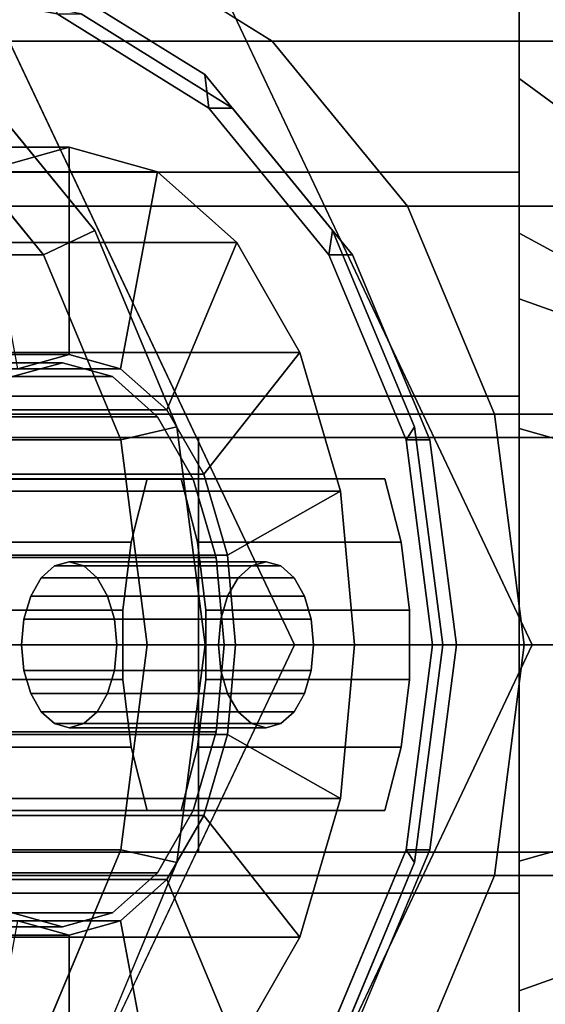
# Model space of a CAD drawing. Extents: x -43 to 305, y -130 to 35.
# Drawn here: x -17 to -11, y -4 to 8 of the extents above; entities that cross this region are included whole.
import ezdxf

# ---------------------------------------------------------------- set-up
doc = ezdxf.new("R2010")
doc.units = 0
doc.header["$MEASUREMENT"] = 0
doc.layers.add('$TD_AUDIT_GENERATED_(27)', color=7, linetype='Continuous')

# ---------------------------------------------------------------- blocks, each defined once
blk = doc.blocks.new('Block_Picture__27678')
at = {"layer": '$TD_AUDIT_GENERATED_(27)', "color": 33}
for points in [[(-27, 13.5, -7.794), (-11, 13.5, -7.794), (-11, 0, -15.588), (-27, 0, -15.588)], [(-27, 0, 15.588), (-11, 0, 15.588), (-11, 13.5, 7.794), (-27, 13.5, 7.794)], [(-11, 6.832, 4.964), (-11, 10.922, 7.935), (-11, 12.839, 4.172), (-11, 8.032, 2.61)], [(-11, 8.032, -2.61), (-11, 12.839, -4.172), (-11, 10.922, -7.935), (-11, 6.832, -4.964)], [(-11, 4.964, 6.832), (-11, 7.935, 10.922), (-11, 10.922, 7.935), (-11, 6.832, 4.964)], [(-11, 6.832, -4.964), (-11, 10.922, -7.935), (-11, 7.935, -10.922), (-11, 4.964, -6.832)], [(-1.661, 8.56, -8.235), (-20.589, 8.56, -35.267), (-22.644, 7.281, -33.828), (-3.716, 7.281, -6.796)], [(4.95, 7.281, -12.864), (-13.978, 7.281, -39.896), (-16.033, 8.56, -38.457), (2.895, 8.56, -11.425)], [(-11, 6.832, 4.964), (-11, 8.032, 2.61), (-10.517, 7.612, 2.473), (-10.517, 6.475, 4.704)], [(-11, 8.032, -2.61), (-11, 6.832, -4.964), (-10.517, 6.475, -4.704), (-10.517, 7.612, -2.473)], [(-11, 2.61, 8.032), (-11, 4.172, 12.839), (-11, 7.935, 10.922), (-11, 4.964, 6.832)], [(-11, 4.964, -6.832), (-11, 7.935, -10.922), (-11, 4.172, -12.839), (-11, 2.61, -8.032)], [(-11, 4.172, -12.839), (-11, 7.935, -10.922), (-10.525, 7.615, -10.482), (-10.525, 4.004, -12.322)], [(-11, 7.935, 10.922), (-11, 4.172, 12.839), (-10.525, 4.004, 12.322), (-10.525, 7.615, 10.482)], [(6.581, 5.29, -14.006), (-12.347, 5.29, -41.038), (-13.978, 7.281, -39.896), (4.95, 7.281, -12.864)], [(-11, 4.964, 6.832), (-11, 6.832, 4.964), (-10.517, 6.475, 4.704), (-10.517, 4.704, 6.475)], [(-11, 6.832, -4.964), (-11, 4.964, -6.832), (-10.517, 4.704, -6.475), (-10.517, 6.475, -4.704)], [(7.629, 2.781, -14.739), (-11.299, 2.781, -41.771), (-12.347, 5.29, -41.038), (6.581, 5.29, -14.006)], [(-11, 2.61, 8.032), (-11, 4.964, 6.832), (-10.517, 4.704, 6.475), (-10.517, 2.473, 7.612)], [(-11, 4.964, -6.832), (-11, 2.61, -8.032), (-10.517, 2.473, -7.612), (-10.517, 4.704, -6.475)], [(-11, 0, 8.445), (-11, 0, 13.5), (-11, 4.172, 12.839), (-11, 2.61, 8.032)], [(-11, 2.61, -8.032), (-11, 4.172, -12.839), (-11, 0, -13.5), (-11, 0, -8.445)], [(-11, 0, -13.5), (-11, 4.172, -12.839), (-10.525, 4.004, -12.322), (-10.525, 0, -12.956)], [(-11, 4.172, 12.839), (-11, 0, 13.5), (-10.525, 0, 12.956), (-10.525, 4.004, 12.322)], [(7.989, 0, -14.992), (-10.939, 0, -42.024), (-11.299, 2.781, -41.771), (7.629, 2.781, -14.739)], [(-20, 2.5, -14), (-8.724, 2.5, -9.896), (-3.593, 2.5, -23.991), (-14.87, 2.5, -28.095)], [(-20, -2.5, -14), (-20, 2.5, -14), (-14.87, 2.5, -28.095), (-14.87, -2.5, -28.095)], [(-8.724, -2.5, -9.896), (-8.724, 2.5, -9.896), (-20, 2.5, -14), (-20, -2.5, -14)], [(-14.87, -2.5, -28.095), (-14.87, 2.5, -28.095), (-3.593, 2.5, -23.991), (-3.593, -2.5, -23.991)], [(-11, 0, 8.445), (-11, 2.61, 8.032), (-10.517, 2.473, 7.612), (-10.517, 0, 8.003)], [(-11, 2.61, -8.032), (-11, 0, -8.445), (-10.517, 0, -8.003), (-10.517, 2.473, -7.612)], [(-11, 2.5, -40), (-2.808, 2.5, -45.736), (-2.808, -2.5, -45.736), (-11, -2.5, -40)], [(-11, -2.5, -40), (-2.396, -2.5, -27.713), (-2.396, 2.5, -27.713), (-11, 2.5, -40)], [(-2.396, 2.5, -27.713), (-2.808, 2.5, -45.736), (-11, 2.5, -40)], [(-27, 0, -15.588), (-11, 0, -15.588), (-11, -13.5, -7.794), (-27, -13.5, -7.794)], [(7.629, -2.781, -14.739), (-11.299, -2.781, -41.771), (-10.939, 0, -42.024), (7.989, 0, -14.992)], [(-11, 0, -8.445), (-11, 0, -13.5), (-11, -4.172, -12.839), (-11, -2.61, -8.032)], [(-11, -2.61, 8.032), (-11, -4.172, 12.839), (-11, 0, 13.5), (-11, 0, 8.445)], [(-11, 0, 13.5), (-11, -4.172, 12.839), (-10.525, -4.004, 12.322), (-10.525, 0, 12.956)], [(-11, -4.172, -12.839), (-11, 0, -13.5), (-10.525, 0, -12.956), (-10.525, -4.004, -12.322)], [(-11, 0, -8.445), (-11, -2.61, -8.032), (-10.517, -2.473, -7.612), (-10.517, 0, -8.003)], [(-11, -2.61, 8.032), (-11, 0, 8.445), (-10.517, 0, 8.003), (-10.517, -2.473, 7.612)], [(-27, -13.5, 7.794), (-11, -13.5, 7.794), (-11, 0, 15.588), (-27, 0, 15.588)], [(-11, -2.61, -8.032), (-11, -4.964, -6.832), (-10.517, -4.704, -6.475), (-10.517, -2.473, -7.612)], [(-11, -4.964, 6.832), (-11, -2.61, 8.032), (-10.517, -2.473, 7.612), (-10.517, -4.704, 6.475)], [(-20, -2.5, -14), (-14.87, -2.5, -28.095), (-3.593, -2.5, -23.991), (-8.724, -2.5, -9.896)], [(-11, -2.5, -40), (-2.808, -2.5, -45.736), (-2.396, -2.5, -27.713)], [(-11, -2.61, -8.032), (-11, -4.172, -12.839), (-11, -7.935, -10.922), (-11, -4.964, -6.832)], [(-11, -4.964, 6.832), (-11, -7.935, 10.922), (-11, -4.172, 12.839), (-11, -2.61, 8.032)], [(6.581, -5.29, -14.006), (-12.347, -5.29, -41.038), (-11.299, -2.781, -41.771), (7.629, -2.781, -14.739)], [(-11, -4.172, 12.839), (-11, -7.935, 10.922), (-10.525, -7.615, 10.482), (-10.525, -4.004, 12.322)], [(-11, -7.935, -10.922), (-11, -4.172, -12.839), (-10.525, -4.004, -12.322), (-10.525, -7.615, -10.482)]]:
    blk.add_3dface(points, dxfattribs=at)
for points, invisible_edges in [([(-11, 13.5, 7.794), (-11, 2.997, 9.225), (-11, 5.702, 7.847)], 9), ([(-11, 13.5, 7.794), (-11, 5.702, 7.847), (-11, 7.847, 5.702)], 9), ([(-11, 13.5, 7.794), (-11, 0, 9.7), (-11, 2.997, 9.225)], 9), ([(-11, 0, 15.588), (-11, 0, 9.7), (-11, 13.5, 7.794)], 3), ([(-11, 13.5, -7.794), (-11, 7.847, -5.702), (-11, 0, -15.588)], 3), ([(-18.311, 0, -36.862), (-18.311, 9, -36.862), (-16.033, 8.56, -38.457)], 9), ([(-18.311, 0, -36.862), (-16.033, 8.56, -38.457), (-13.978, 7.281, -39.896)], 9), ([(-27, 5.702, 7.847), (-27, 7.847, 5.702), (-11, 5.702, 7.847)], 2), ([(-27, 7.847, 5.702), (-11, 7.847, 5.702), (-11, 5.702, 7.847)], 8), ([(-27, 7.847, -5.702), (-27, 5.702, -7.847), (-11, 7.847, -5.702)], 2), ([(-27, 5.702, -7.847), (-11, 5.702, -7.847), (-11, 7.847, -5.702)], 8), ([(-11, 0, -15.588), (-11, 7.847, -5.702), (-11, 5.702, -7.847)], 9), ([(-24.275, 5.29, -32.686), (-3.716, 7.281, -6.796), (-22.644, 7.281, -33.828)], 1), ([(-24.275, 5.29, -32.686), (-3.991, 6.946, -6.603), (-3.716, 7.281, -6.796)], 9), ([(-18.311, 0, -36.862), (-13.978, 7.281, -39.896), (-12.347, 5.29, -41.038)], 9), ([(-6.381, 5.702, -7.847), (-3.991, 6.946, -6.603), (-24.275, 5.29, -32.686)], 10), ([(-27, 2.997, 9.225), (-27, 5.702, 7.847), (-11, 2.997, 9.225)], 2), ([(-27, 5.702, 7.847), (-11, 5.702, 7.847), (-11, 2.997, 9.225)], 8), ([(-27, 5.702, -7.847), (-27, 2.997, -9.225), (-11, 5.702, -7.847)], 2), ([(-27, 2.997, -9.225), (-11, 2.997, -9.225), (-11, 5.702, -7.847)], 8), ([(-7.03, 5.29, -8.057), (-6.381, 5.702, -7.847), (-24.275, 5.29, -32.686)], 2), ([(-11, 0, -15.588), (-11, 5.702, -7.847), (-11, 2.997, -9.225)], 9), ([(-24.275, 5.29, -32.686), (-25.322, 2.781, -31.952), (-9.433, 2.781, -9.26)], 8), ([(-24.275, 5.29, -32.686), (-9.433, 2.781, -9.26), (-9.274, 2.997, -9.225)], 9), ([(-24.275, 5.29, -32.686), (-9.274, 2.997, -9.225), (-7.03, 5.29, -8.057)], 1), ([(-18.311, 0, -36.862), (-12.347, 5.29, -41.038), (-11.299, 2.781, -41.771)], 9), ([(-27, 0, 9.7), (-27, 2.997, 9.225), (-11, 0, 9.7)], 2), ([(-27, 2.997, 9.225), (-11, 2.997, 9.225), (-11, 0, 9.7)], 8), ([(-27, 2.997, -9.225), (-27, 0, -9.7), (-11, 2.997, -9.225)], 2), ([(-27, 0, -9.7), (-11, 0, -9.7), (-11, 2.997, -9.225)], 8), ([(-11, 0, -15.588), (-11, 2.997, -9.225), (-11, 0, -9.7)], 9), ([(-25.322, 2.781, -31.952), (-25.683, 0, -31.7), (-10.279, 0, -9.7)], 8), ([(-25.322, 2.781, -31.952), (-10.279, 0, -9.7), (-9.433, 2.781, -9.26)], 1), ([(-18.311, 0, -36.862), (-11.299, 2.781, -41.771), (-10.939, 0, -42.024)], 9), ([(-27, 0, -9.7), (-27, -2.997, -9.225), (-11, 0, -9.7)], 2), ([(-27, -2.997, -9.225), (-11, -2.997, -9.225), (-11, 0, -9.7)], 8), ([(-27, -2.997, 9.225), (-27, 0, 9.7), (-11, -2.997, 9.225)], 2), ([(-27, 0, 9.7), (-11, 0, 9.7), (-11, -2.997, 9.225)], 8), ([(-25.683, 0, -31.7), (-9.433, -2.781, -9.26), (-10.279, 0, -9.7)], 1), ([(-25.683, 0, -31.7), (-25.322, -2.781, -31.952), (-9.433, -2.781, -9.26)], 8), ([(-18.311, 0, -36.862), (-10.939, 0, -42.024), (-11.299, -2.781, -41.771)], 9), ([(-18.311, 0, -36.862), (-11.299, -2.781, -41.771), (-12.347, -5.29, -41.038)], 9), ([(-18.311, 0, -36.862), (-12.347, -5.29, -41.038), (-13.978, -7.281, -39.896)], 9), ([(-18.311, 0, -36.862), (-13.978, -7.281, -39.896), (-16.033, -8.56, -38.457)], 9), ([(-18.311, 0, -36.862), (-16.033, -8.56, -38.457), (-18.311, -9, -36.862)], 9), ([(-11, 0, 15.588), (-11, 0, 9.7), (-11, 0, 9.7)], 9), ([(-11, -13.5, -7.794), (-11, 0, -9.7), (-11, -2.997, -9.225)], 9), ([(-11, 0, -15.588), (-11, 0, -9.7), (-11, -13.5, -7.794)], 3), ([(-11, 0, -15.588), (-11, 0, -9.7), (-11, 0, -9.7)], 9), ([(-11, 0, 15.588), (-11, -5.702, 7.847), (-11, -2.997, 9.225)], 9), ([(-11, 0, 15.588), (-11, -2.997, 9.225), (-11, 0, 9.7)], 9), ([(-11, 0, 15.588), (-11, -7.847, 5.702), (-11, -5.702, 7.847)], 9), ([(-11, -13.5, 7.794), (-11, -7.847, 5.702), (-11, 0, 15.588)], 3), ([(-25.322, -2.781, -31.952), (-7.03, -5.29, -8.057), (-9.274, -2.997, -9.225)], 9), ([(-25.322, -2.781, -31.952), (-9.274, -2.997, -9.225), (-9.433, -2.781, -9.26)], 1), ([(-25.322, -2.781, -31.952), (-24.275, -5.29, -32.686), (-7.03, -5.29, -8.057)], 8), ([(-27, -2.997, -9.225), (-27, -5.702, -7.847), (-11, -2.997, -9.225)], 2), ([(-27, -5.702, -7.847), (-11, -5.702, -7.847), (-11, -2.997, -9.225)], 8), ([(-27, -5.702, 7.847), (-27, -2.997, 9.225), (-11, -5.702, 7.847)], 2), ([(-27, -2.997, 9.225), (-11, -2.997, 9.225), (-11, -5.702, 7.847)], 8), ([(-11, -13.5, -7.794), (-11, -2.997, -9.225), (-11, -5.702, -7.847)], 9)]:
    blk.add_3dface(points, dxfattribs=dict(at, invisible_edges=invisible_edges))
at = {"layer": '$TD_AUDIT_GENERATED_(27)', "color": 42}
for points, invisible_edges in [([(-18.885, 0, -37.681), (-14.865, 8.5, -40.496), (-22.904, 8.5, -34.866)], 9), ([(-21.752, 0, -41.777), (-17.732, 8.5, -44.592), (-13.712, 0, -47.406)], 9), ([(-18.885, 0, -37.681), (-18.885, 8.5, -37.681), (-16.733, 8.084, -39.188)], 9), ([(-18.885, 0, -37.681), (-10.845, 0, -43.311), (-14.865, 8.5, -40.496)], 9), ([(-18.885, 0, -37.681), (-16.733, 8.084, -39.188), (-14.792, 6.877, -40.547)], 9), ([(-18.598, 0, -37.271), (-18.598, 8, -37.271), (-16.573, 7.608, -38.689)], 9), ([(-18.598, 0, -37.271), (-16.573, 7.608, -38.689), (-18.598, 8, -37.271)], 9), ([(-18.311, 0, -36.862), (-16.286, 7.608, -38.28), (-18.311, 8, -36.862)], 9), ([(-18.598, 0, -37.271), (-16.573, 7.608, -38.689), (-14.746, 6.472, -39.969)], 9), ([(-18.598, 0, -37.271), (-14.746, 6.472, -39.969), (-16.573, 7.608, -38.689)], 9), ([(-18.311, 0, -36.862), (-14.459, 6.472, -39.559), (-16.286, 7.608, -38.28)], 9), ([(-21.752, 0, -41.777), (-16.119, 4.996, -45.721), (-17.66, 6.877, -44.642)], 9), ([(-18.885, 0, -37.681), (-14.792, 6.877, -40.547), (-13.251, 4.996, -41.625)], 9), ([(-22.039, 0, -42.186), (-18.187, 6.472, -44.883), (-16.738, 4.702, -45.899)], 9), ([(-22.039, 0, -42.186), (-16.738, 4.702, -45.899), (-18.187, 6.472, -44.883)], 9), ([(-18.598, 0, -37.271), (-14.746, 6.472, -39.969), (-13.296, 4.702, -40.984)], 9), ([(-18.598, 0, -37.271), (-13.296, 4.702, -40.984), (-14.746, 6.472, -39.969)], 9), ([(-18.311, 0, -36.862), (-13.009, 4.702, -40.574), (-14.459, 6.472, -39.559)], 9), ([(-21.752, 0, -41.777), (-15.13, 2.627, -46.414), (-16.119, 4.996, -45.721)], 9), ([(-18.885, 0, -37.681), (-13.251, 4.996, -41.625), (-12.263, 2.627, -42.318)], 9), ([(-22.039, 0, -42.186), (-16.738, 4.702, -45.899), (-15.807, 2.472, -46.55)], 9), ([(-22.039, 0, -42.186), (-15.807, 2.472, -46.55), (-16.738, 4.702, -45.899)], 9), ([(-18.598, 0, -37.271), (-13.296, 4.702, -40.984), (-12.365, 2.472, -41.635)], 9), ([(-18.598, 0, -37.271), (-12.365, 2.472, -41.635), (-13.296, 4.702, -40.984)], 9), ([(-18.311, 0, -36.862), (-12.078, 2.472, -41.226), (-13.009, 4.702, -40.574)], 9), ([(-16.511, 0, -51.551), (-17.113, 3.234, -52.412), (-16.511, 3.4, -51.551)], 9), ([(-16.511, 0, -51.551), (-16.511, 3.4, -51.551), (-15.908, 3.234, -50.69)], 9), ([(-16.511, 0, -51.551), (-17.657, 2.751, -53.188), (-17.113, 3.234, -52.412)], 9), ([(-16.511, 0, -51.551), (-15.908, 3.234, -50.69), (-15.364, 2.751, -49.914)], 9), ([(-16.511, 0, -51.551), (-18.088, 1.998, -53.804), (-17.657, 2.751, -53.188)], 9), ([(-16.511, 0, -51.551), (-15.364, 2.751, -49.914), (-14.933, 1.998, -49.298)], 9), ([(-21.752, 0, -41.777), (-14.79, 0, -46.652), (-15.13, 2.627, -46.414)], 9), ([(-18.885, 0, -37.681), (-12.263, 2.627, -42.318), (-11.922, 0, -42.556)], 9), ([(-22.039, 0, -42.186), (-15.807, 2.472, -46.55), (-15.486, 0, -46.775)], 9), ([(-22.039, 0, -42.186), (-15.486, 0, -46.775), (-15.807, 2.472, -46.55)], 9), ([(-18.598, 0, -37.271), (-12.365, 2.472, -41.635), (-12.045, 0, -41.86)], 9), ([(-18.598, 0, -37.271), (-12.045, 0, -41.86), (-12.365, 2.472, -41.635)], 9), ([(-18.311, 0, -36.862), (-11.758, 0, -41.45), (-12.078, 2.472, -41.226)], 9), ([(-16.511, 0, -51.551), (-18.365, 1.051, -54.2), (-18.088, 1.998, -53.804)], 9), ([(-15.077, 2, -49.503), (-17.945, -2, -53.599), (-15.077, -2, -49.503)], 9), ([(-17.945, 2, -53.599), (-17.945, -2, -53.599), (-15.077, 2, -49.503)], 3), ([(-16.511, 0, -51.551), (-14.933, 1.998, -49.298), (-14.656, 1.051, -48.902)], 9), ([(-15.487, 2, -55.32), (-15.487, -2, -55.32), (-15.682, 1.236, -55.598)], 3), ([(-15.487, 2, -55.32), (-14.498, 0.621, -53.907), (-14.517, 0.588, -53.934)], 9), ([(-15.487, 2, -55.32), (-14.517, 0.588, -53.934), (-14.599, 0.309, -54.051)], 9), ([(-15.487, 2, -55.32), (-14.599, 0.309, -54.051), (-14.627, 0, -54.091)], 9), ([(-15.487, 2, -55.32), (-14.627, 0, -54.091), (-14.599, -0.309, -54.051)], 9), ([(-15.487, 2, -55.32), (-14.599, -0.309, -54.051), (-14.517, -0.588, -53.934)], 9), ([(-15.487, 2, -55.32), (-14.517, -0.588, -53.934), (-15.487, -2, -55.32)], 11), ([(-14.39, 0.809, -53.753), (-14.498, 0.621, -53.907), (-15.487, 2, -55.32)], 10), ([(-14.23, 0.951, -53.525), (-14.39, 0.809, -53.753), (-15.487, 2, -55.32)], 10), ([(-12.619, 2, -51.224), (-14.23, 0.951, -53.525), (-15.487, 2, -55.32)], 3), ([(-15.077, 2, -49.503), (-15.077, -2, -49.503), (-14.882, 1.236, -49.224)], 3), ([(-12.619, 2, -51.224), (-14.053, 1, -53.272), (-14.23, 0.951, -53.525)], 9), ([(-12.619, 2, -51.224), (-13.876, 0.951, -53.019), (-14.053, 1, -53.272)], 9), ([(-12.619, 2, -51.224), (-13.716, 0.809, -52.79), (-13.876, 0.951, -53.019)], 9), ([(-12.619, 2, -51.224), (-13.589, 0.588, -52.609), (-13.716, 0.809, -52.79)], 9), ([(-12.619, 2, -51.224), (-13.508, 0.309, -52.493), (-13.589, 0.588, -52.609)], 9), ([(-12.619, 2, -51.224), (-13.48, 0, -52.452), (-13.508, 0.309, -52.493)], 9), ([(-12.619, 2, -51.224), (-12.619, -2, -51.224), (-13.48, 0, -52.452)], 11), ([(-12.619, 2, -51.224), (-12.424, -1.236, -50.945), (-12.619, -2, -51.224)], 9), ([(-12.424, 1.236, -50.945), (-12.424, -1.236, -50.945), (-12.619, 2, -51.224)], 3), ([(-15.682, 1.236, -55.598), (-15.682, -1.236, -55.598), (-15.782, 0.418, -55.741)], 3), ([(-15.682, 1.236, -55.598), (-15.487, -2, -55.32), (-15.682, -1.236, -55.598)], 9), ([(-14.882, 1.236, -49.224), (-15.077, -2, -49.503), (-14.882, -1.236, -49.224)], 9), ([(-14.882, 1.236, -49.224), (-14.882, -1.236, -49.224), (-14.782, 0.418, -49.082)], 3), ([(-12.424, 1.236, -50.945), (-12.324, -0.418, -50.803), (-12.424, -1.236, -50.945)], 9), ([(-12.424, 1.236, -50.945), (-12.324, 0.418, -50.803), (-12.324, -0.418, -50.803)], 8), ([(-16.511, 0, -51.551), (-18.461, 0, -54.336), (-18.365, 1.051, -54.2)], 9), ([(-16.766, 0.809, -52.09), (-16.606, 0.951, -51.861), (-16.429, 0, -51.608)], 10), ([(-16.606, 0.951, -51.861), (-16.766, 0.809, -52.09), (-14.39, 0.809, -53.753)], 8), ([(-16.606, 0.951, -51.861), (-16.429, 1, -51.608), (-16.429, 0, -51.608)], 10), ([(-16.429, 1, -51.608), (-16.606, 0.951, -51.861), (-14.23, 0.951, -53.525)], 8), ([(-14.23, 0.951, -53.525), (-16.606, 0.951, -51.861), (-14.39, 0.809, -53.753)], 2), ([(-16.511, 0, -51.551), (-14.656, 1.051, -48.902), (-14.561, 0, -48.766)], 9), ([(-16.429, 1, -51.608), (-16.252, 0.951, -51.355), (-16.429, 0, -51.608)], 10), ([(-16.252, 0.951, -51.355), (-16.429, 1, -51.608), (-14.053, 1, -53.272)], 8), ([(-14.053, 1, -53.272), (-16.429, 1, -51.608), (-14.23, 0.951, -53.525)], 2), ([(-16.252, 0.951, -51.355), (-16.092, 0.809, -51.127), (-16.429, 0, -51.608)], 10), ([(-13.876, 0.951, -53.019), (-16.252, 0.951, -51.355), (-14.053, 1, -53.272)], 2), ([(-16.092, 0.809, -51.127), (-16.252, 0.951, -51.355), (-13.876, 0.951, -53.019)], 8), ([(-13.716, 0.809, -52.79), (-16.092, 0.809, -51.127), (-13.876, 0.951, -53.019)], 2), ([(-16.893, 0.588, -52.271), (-16.766, 0.809, -52.09), (-16.429, 0, -51.608)], 10), ([(-16.766, 0.809, -52.09), (-16.893, 0.588, -52.271), (-14.517, 0.588, -53.934)], 8), ([(-14.39, 0.809, -53.753), (-16.766, 0.809, -52.09), (-14.517, 0.588, -53.934)], 2), ([(-16.092, 0.809, -51.127), (-15.965, 0.588, -50.946), (-16.429, 0, -51.608)], 10), ([(-15.965, 0.588, -50.946), (-16.092, 0.809, -51.127), (-13.716, 0.809, -52.79)], 8), ([(-13.589, 0.588, -52.609), (-15.965, 0.588, -50.946), (-13.716, 0.809, -52.79)], 2), ([(-16.974, 0.309, -52.387), (-16.893, 0.588, -52.271), (-16.429, 0, -51.608)], 10), ([(-16.893, 0.588, -52.271), (-16.974, 0.309, -52.387), (-14.599, 0.309, -54.051)], 8), ([(-14.517, 0.588, -53.934), (-16.893, 0.588, -52.271), (-14.599, 0.309, -54.051)], 2), ([(-15.965, 0.588, -50.946), (-15.883, 0.309, -50.829), (-16.429, 0, -51.608)], 10), ([(-15.883, 0.309, -50.829), (-15.965, 0.588, -50.946), (-13.589, 0.588, -52.609)], 8), ([(-13.508, 0.309, -52.493), (-15.883, 0.309, -50.829), (-13.589, 0.588, -52.609)], 2), ([(-15.782, 0.418, -55.741), (-15.682, -1.236, -55.598), (-15.782, -0.418, -55.741)], 1), ([(-14.782, 0.418, -49.082), (-14.882, -1.236, -49.224), (-14.782, -0.418, -49.082)], 1), ([(-17.002, 0, -52.427), (-16.974, 0.309, -52.387), (-16.429, 0, -51.608)], 10), ([(-16.974, 0.309, -52.387), (-17.002, 0, -52.427), (-14.627, 0, -54.091)], 8), ([(-14.599, 0.309, -54.051), (-16.974, 0.309, -52.387), (-14.627, 0, -54.091)], 2), ([(-15.883, 0.309, -50.829), (-15.855, 0, -50.789), (-16.429, 0, -51.608)], 10), ([(-15.855, 0, -50.789), (-15.883, 0.309, -50.829), (-13.508, 0.309, -52.493)], 8), ([(-13.48, 0, -52.452), (-15.855, 0, -50.789), (-13.508, 0.309, -52.493)], 2), ([(-18.885, 0, -37.681), (-22.904, -8.5, -34.866), (-14.865, -8.5, -40.496)], 9), ([(-22.039, 0, -42.186), (-18.187, -6.472, -44.883), (-16.738, -4.702, -45.899)], 9), ([(-22.039, 0, -42.186), (-16.738, -4.702, -45.899), (-15.807, -2.472, -46.55)], 9), ([(-22.039, 0, -42.186), (-15.807, -2.472, -46.55), (-15.486, 0, -46.775)], 9), ([(-21.752, 0, -41.777), (-17.66, -6.877, -44.642), (-16.119, -4.996, -45.721)], 9), ([(-21.752, 0, -41.777), (-16.119, -4.996, -45.721), (-15.13, -2.627, -46.414)], 9), ([(-21.752, 0, -41.777), (-15.13, -2.627, -46.414), (-14.79, 0, -46.652)], 9), ([(-18.885, 0, -37.681), (-14.865, -8.5, -40.496), (-10.845, 0, -43.311)], 9), ([(-18.598, 0, -37.271), (-18.598, -8, -37.271), (-16.573, -7.608, -38.689)], 9), ([(-18.598, 0, -37.271), (-16.573, -7.608, -38.689), (-14.746, -6.472, -39.969)], 9), ([(-18.598, 0, -37.271), (-14.746, -6.472, -39.969), (-13.296, -4.702, -40.984)], 9), ([(-18.598, 0, -37.271), (-13.296, -4.702, -40.984), (-12.365, -2.472, -41.635)], 9), ([(-18.598, 0, -37.271), (-12.365, -2.472, -41.635), (-12.045, 0, -41.86)], 9), ([(-16.511, 0, -51.551), (-18.365, -1.051, -54.2), (-18.461, 0, -54.336)], 9), ([(-16.511, 0, -51.551), (-18.088, -1.998, -53.804), (-18.365, -1.051, -54.2)], 9), ([(-18.311, 0, -36.862), (-18.311, -8, -36.862), (-16.286, -7.608, -38.28)], 9), ([(-18.311, 0, -36.862), (-16.286, -7.608, -38.28), (-14.459, -6.472, -39.559)], 9), ([(-18.311, 0, -36.862), (-14.459, -6.472, -39.559), (-13.009, -4.702, -40.574)], 9), ([(-18.311, 0, -36.862), (-13.009, -4.702, -40.574), (-12.078, -2.472, -41.226)], 9), ([(-18.311, 0, -36.862), (-12.078, -2.472, -41.226), (-11.758, 0, -41.45)], 9), ([(-16.511, 0, -51.551), (-17.657, -2.751, -53.188), (-18.088, -1.998, -53.804)], 9), ([(-16.511, 0, -51.551), (-17.113, -3.234, -52.412), (-17.657, -2.751, -53.188)], 9), ([(-16.511, 0, -51.551), (-16.511, -3.4, -51.551), (-17.113, -3.234, -52.412)], 9), ([(-16.893, -0.588, -52.271), (-16.974, -0.309, -52.387), (-16.429, 0, -51.608)], 10), ([(-16.766, -0.809, -52.09), (-16.893, -0.588, -52.271), (-16.429, 0, -51.608)], 10), ([(-16.606, -0.951, -51.861), (-16.766, -0.809, -52.09), (-16.429, 0, -51.608)], 10), ([(-16.429, -1, -51.608), (-16.606, -0.951, -51.861), (-16.429, 0, -51.608)], 10), ([(-16.511, 0, -51.551), (-14.561, 0, -48.766), (-14.656, -1.051, -48.902)], 9), ([(-16.511, 0, -51.551), (-14.656, -1.051, -48.902), (-14.933, -1.998, -49.298)], 9), ([(-16.511, 0, -51.551), (-14.933, -1.998, -49.298), (-15.364, -2.751, -49.914)], 9), ([(-16.511, 0, -51.551), (-15.364, -2.751, -49.914), (-15.908, -3.234, -50.69)], 9), ([(-16.511, 0, -51.551), (-15.908, -3.234, -50.69), (-16.511, -3.4, -51.551)], 9), ([(-16.252, -0.951, -51.355), (-16.429, -1, -51.608), (-16.429, 0, -51.608)], 10), ([(-16.092, -0.809, -51.127), (-16.252, -0.951, -51.355), (-16.429, 0, -51.608)], 10), ([(-15.965, -0.588, -50.946), (-16.092, -0.809, -51.127), (-16.429, 0, -51.608)], 10), ([(-15.883, -0.309, -50.829), (-15.965, -0.588, -50.946), (-16.429, 0, -51.608)], 10), ([(-15.855, 0, -50.789), (-15.883, -0.309, -50.829), (-16.429, 0, -51.608)], 10), ([(-13.508, -0.309, -52.493), (-15.883, -0.309, -50.829), (-13.48, 0, -52.452)], 2), ([(-15.883, -0.309, -50.829), (-15.855, 0, -50.789), (-13.48, 0, -52.452)], 8), ([(-13.508, -0.309, -52.493), (-13.48, 0, -52.452), (-12.619, -2, -51.224)], 10), ([(-22.039, 0, -42.186), (-15.486, 0, -46.775), (-15.807, -2.472, -46.55)], 9), ([(-22.039, 0, -42.186), (-15.807, -2.472, -46.55), (-16.738, -4.702, -45.899)], 9), ([(-22.039, 0, -42.186), (-16.738, -4.702, -45.899), (-18.187, -6.472, -44.883)], 9), ([(-21.752, 0, -41.777), (-13.712, 0, -47.406), (-17.732, -8.5, -44.592)], 9), ([(-18.885, 0, -37.681), (-11.922, 0, -42.556), (-12.263, -2.627, -42.318)], 9), ([(-18.885, 0, -37.681), (-12.263, -2.627, -42.318), (-13.251, -4.996, -41.625)], 9), ([(-18.885, 0, -37.681), (-13.251, -4.996, -41.625), (-14.792, -6.877, -40.547)], 9), ([(-18.885, 0, -37.681), (-14.792, -6.877, -40.547), (-16.733, -8.084, -39.188)], 9), ([(-18.885, 0, -37.681), (-16.733, -8.084, -39.188), (-18.885, -8.5, -37.681)], 9), ([(-18.598, 0, -37.271), (-12.045, 0, -41.86), (-12.365, -2.472, -41.635)], 9), ([(-18.598, 0, -37.271), (-12.365, -2.472, -41.635), (-13.296, -4.702, -40.984)], 9), ([(-18.598, 0, -37.271), (-13.296, -4.702, -40.984), (-14.746, -6.472, -39.969)], 9), ([(-18.598, 0, -37.271), (-14.746, -6.472, -39.969), (-16.573, -7.608, -38.689)], 9), ([(-18.598, 0, -37.271), (-16.573, -7.608, -38.689), (-18.598, -8, -37.271)], 9), ([(-16.974, -0.309, -52.387), (-17.002, 0, -52.427), (-16.429, 0, -51.608)], 10), ([(-14.627, 0, -54.091), (-17.002, 0, -52.427), (-14.599, -0.309, -54.051)], 2), ([(-17.002, 0, -52.427), (-16.974, -0.309, -52.387), (-14.599, -0.309, -54.051)], 8), ([(-14.599, -0.309, -54.051), (-16.974, -0.309, -52.387), (-14.517, -0.588, -53.934)], 2), ([(-16.974, -0.309, -52.387), (-16.893, -0.588, -52.271), (-14.517, -0.588, -53.934)], 8), ([(-13.589, -0.588, -52.609), (-15.965, -0.588, -50.946), (-13.508, -0.309, -52.493)], 2), ([(-15.965, -0.588, -50.946), (-15.883, -0.309, -50.829), (-13.508, -0.309, -52.493)], 8), ([(-13.589, -0.588, -52.609), (-13.508, -0.309, -52.493), (-12.619, -2, -51.224)], 10), ([(-14.517, -0.588, -53.934), (-16.893, -0.588, -52.271), (-14.39, -0.809, -53.753)], 2), ([(-16.893, -0.588, -52.271), (-16.766, -0.809, -52.09), (-14.39, -0.809, -53.753)], 8), ([(-13.716, -0.809, -52.79), (-16.092, -0.809, -51.127), (-13.589, -0.588, -52.609)], 2), ([(-16.092, -0.809, -51.127), (-15.965, -0.588, -50.946), (-13.589, -0.588, -52.609)], 8), ([(-14.517, -0.588, -53.934), (-14.39, -0.809, -53.753), (-15.487, -2, -55.32)], 10), ([(-13.608, -0.621, -52.636), (-13.589, -0.588, -52.609), (-12.619, -2, -51.224)], 10), ([(-12.619, -2, -51.224), (-13.716, -0.809, -52.79), (-13.608, -0.621, -52.636)], 9), ([(-14.39, -0.809, -53.753), (-16.766, -0.809, -52.09), (-14.23, -0.951, -53.525)], 2), ([(-16.766, -0.809, -52.09), (-16.606, -0.951, -51.861), (-14.23, -0.951, -53.525)], 8), ([(-13.876, -0.951, -53.019), (-16.252, -0.951, -51.355), (-13.716, -0.809, -52.79)], 2), ([(-16.252, -0.951, -51.355), (-16.092, -0.809, -51.127), (-13.716, -0.809, -52.79)], 8), ([(-15.487, -2, -55.32), (-14.39, -0.809, -53.753), (-14.23, -0.951, -53.525)], 9), ([(-13.876, -0.951, -53.019), (-13.716, -0.809, -52.79), (-12.619, -2, -51.224)], 10), ([(-14.23, -0.951, -53.525), (-16.606, -0.951, -51.861), (-14.053, -1, -53.272)], 2), ([(-16.606, -0.951, -51.861), (-16.429, -1, -51.608), (-14.053, -1, -53.272)], 8), ([(-14.053, -1, -53.272), (-16.429, -1, -51.608), (-13.876, -0.951, -53.019)], 2), ([(-16.429, -1, -51.608), (-16.252, -0.951, -51.355), (-13.876, -0.951, -53.019)], 8), ([(-15.487, -2, -55.32), (-14.23, -0.951, -53.525), (-14.053, -1, -53.272)], 9), ([(-15.487, -2, -55.32), (-14.053, -1, -53.272), (-13.876, -0.951, -53.019)], 9), ([(-15.487, -2, -55.32), (-13.876, -0.951, -53.019), (-12.619, -2, -51.224)], 3)]:
    blk.add_3dface(points, dxfattribs=dict(at, invisible_edges=invisible_edges))
for points in [[(-10.845, 0, -43.311), (-13.712, 0, -47.406), (-17.732, 8.5, -44.592), (-14.865, 8.5, -40.496)], [(-14.746, 6.472, -39.969), (-14.792, 6.877, -40.547), (-16.733, 8.084, -39.188), (-16.573, 7.608, -38.689)], [(-14.459, 6.472, -39.559), (-14.746, 6.472, -39.969), (-16.573, 7.608, -38.689), (-16.286, 7.608, -38.28)], [(-16.119, 4.996, -45.721), (-16.738, 4.702, -45.899), (-18.187, 6.472, -44.883), (-17.66, 6.877, -44.642)], [(-13.296, 4.702, -40.984), (-13.251, 4.996, -41.625), (-14.792, 6.877, -40.547), (-14.746, 6.472, -39.969)], [(-16.738, 4.702, -45.899), (-23.62, 4.702, -55.728), (-25.07, 6.472, -54.713), (-18.187, 6.472, -44.883)], [(-13.009, 4.702, -40.574), (-13.296, 4.702, -40.984), (-14.746, 6.472, -39.969), (-14.459, 6.472, -39.559)], [(-22.163, 6, -47.593), (-16.429, 6, -51.608), (-17.492, 5.706, -53.127), (-23.226, 5.706, -49.112)], [(-21.099, 5.706, -46.074), (-15.365, 5.706, -50.089), (-16.429, 6, -51.608), (-22.163, 6, -47.593)], [(-16.429, 3.5, -51.608), (-17.049, 3.329, -52.494), (-17.492, 5.706, -53.127), (-16.429, 6, -51.608)], [(-15.808, 3.329, -50.722), (-16.429, 3.5, -51.608), (-16.429, 6, -51.608), (-15.365, 5.706, -50.089)], [(-20.14, 4.854, -44.704), (-14.406, 4.854, -48.719), (-15.365, 5.706, -50.089), (-21.099, 5.706, -46.074)], [(-15.249, 2.832, -49.923), (-15.808, 3.329, -50.722), (-15.365, 5.706, -50.089), (-14.406, 4.854, -48.719)], [(-15.13, 2.627, -46.414), (-15.807, 2.472, -46.55), (-16.738, 4.702, -45.899), (-16.119, 4.996, -45.721)], [(-12.365, 2.472, -41.635), (-12.263, 2.627, -42.318), (-13.251, 4.996, -41.625), (-13.296, 4.702, -40.984)], [(-19.379, 3.527, -43.617), (-13.645, 3.527, -47.632), (-14.406, 4.854, -48.719), (-20.14, 4.854, -44.704)], [(-14.805, 2.057, -49.289), (-15.249, 2.832, -49.923), (-14.406, 4.854, -48.719), (-13.645, 3.527, -47.632)], [(-15.807, 2.472, -46.55), (-22.69, 2.472, -56.38), (-23.62, 4.702, -55.728), (-16.738, 4.702, -45.899)], [(-12.078, 2.472, -41.226), (-12.365, 2.472, -41.635), (-13.296, 4.702, -40.984), (-13.009, 4.702, -40.574)], [(-22.783, 3.329, -48.479), (-17.049, 3.329, -52.494), (-16.429, 3.5, -51.608), (-22.163, 3.5, -47.593)], [(-22.163, 3.5, -47.593), (-16.429, 3.5, -51.608), (-15.808, 3.329, -50.722), (-21.542, 3.329, -46.707)], [(-18.89, 1.854, -42.919), (-13.156, 1.854, -46.934), (-13.645, 3.527, -47.632), (-19.379, 3.527, -43.617)], [(-14.519, 1.082, -48.882), (-14.805, 2.057, -49.289), (-13.645, 3.527, -47.632), (-13.156, 1.854, -46.934)], [(-22.163, 3.4, -47.593), (-16.511, 3.4, -51.551), (-17.113, 3.234, -52.412), (-22.765, 3.234, -48.454)], [(-21.56, 3.234, -46.733), (-15.908, 3.234, -50.69), (-16.511, 3.4, -51.551), (-22.163, 3.4, -47.593)], [(-21.542, 3.329, -46.707), (-15.808, 3.329, -50.722), (-15.249, 2.832, -49.923), (-20.983, 2.832, -45.908)], [(-21.017, 2.751, -45.956), (-15.364, 2.751, -49.914), (-15.908, 3.234, -50.69), (-21.56, 3.234, -46.733)], [(-20.585, 1.998, -45.34), (-14.933, 1.998, -49.298), (-15.364, 2.751, -49.914), (-21.017, 2.751, -45.956)], [(-20.983, 2.832, -45.908), (-15.249, 2.832, -49.923), (-14.805, 2.057, -49.289), (-20.539, 2.057, -45.274)], [(-14.79, 0, -46.652), (-15.486, 0, -46.775), (-15.807, 2.472, -46.55), (-15.13, 2.627, -46.414)], [(-12.045, 0, -41.86), (-11.922, 0, -42.556), (-12.263, 2.627, -42.318), (-12.365, 2.472, -41.635)], [(-15.486, 0, -46.775), (-22.369, 0, -56.605), (-22.69, 2.472, -56.38), (-15.807, 2.472, -46.55)], [(-11.758, 0, -41.45), (-12.045, 0, -41.86), (-12.365, 2.472, -41.635), (-12.078, 2.472, -41.226)], [(-20.539, 2.057, -45.274), (-14.805, 2.057, -49.289), (-14.519, 1.082, -48.882), (-20.254, 1.082, -44.867)], [(-20.308, 1.051, -44.944), (-14.656, 1.051, -48.902), (-14.933, 1.998, -49.298), (-20.585, 1.998, -45.34)], [(-17.945, 2, -53.599), (-15.487, 2, -55.32), (-15.682, 1.236, -55.598), (-18.14, 1.236, -53.877)], [(-15.077, 2, -49.503), (-12.619, 2, -51.224), (-15.487, 2, -55.32), (-17.945, 2, -53.599)], [(-14.882, 1.236, -49.224), (-12.424, 1.236, -50.945), (-12.619, 2, -51.224), (-15.077, 2, -49.503)], [(-18.721, 0, -42.678), (-12.987, 0, -46.693), (-13.156, 1.854, -46.934), (-18.89, 1.854, -42.919)], [(-14.421, 0, -48.741), (-14.519, 1.082, -48.882), (-13.156, 1.854, -46.934), (-12.987, 0, -46.693)], [(-18.14, 1.236, -53.877), (-15.682, 1.236, -55.598), (-15.782, 0.418, -55.741), (-18.239, 0.418, -54.02)], [(-14.782, 0.418, -49.082), (-12.324, 0.418, -50.803), (-12.424, 1.236, -50.945), (-14.882, 1.236, -49.224)], [(-20.254, 1.082, -44.867), (-14.519, 1.082, -48.882), (-14.421, 0, -48.741), (-20.155, 0, -44.726)], [(-20.213, 0, -44.808), (-14.561, 0, -48.766), (-14.656, 1.051, -48.902), (-20.308, 1.051, -44.944)], [(-18.239, 0.418, -54.02), (-15.782, 0.418, -55.741), (-15.782, -0.418, -55.741), (-18.239, -0.418, -54.02)], [(-14.782, -0.418, -49.082), (-12.324, -0.418, -50.803), (-12.324, 0.418, -50.803), (-14.782, 0.418, -49.082)], [(-20.308, -1.051, -44.944), (-14.656, -1.051, -48.902), (-14.561, 0, -48.766), (-20.213, 0, -44.808)], [(-20.155, 0, -44.726), (-14.421, 0, -48.741), (-14.519, -1.082, -48.882), (-20.254, -1.082, -44.867)], [(-18.89, -1.854, -42.919), (-13.156, -1.854, -46.934), (-12.987, 0, -46.693), (-18.721, 0, -42.678)], [(-14.865, -8.5, -40.496), (-17.732, -8.5, -44.592), (-13.712, 0, -47.406), (-10.845, 0, -43.311)], [(-15.13, -2.627, -46.414), (-15.807, -2.472, -46.55), (-15.486, 0, -46.775), (-14.79, 0, -46.652)], [(-14.519, -1.082, -48.882), (-14.421, 0, -48.741), (-12.987, 0, -46.693), (-13.156, -1.854, -46.934)], [(-12.078, -2.472, -41.226), (-12.365, -2.472, -41.635), (-12.045, 0, -41.86), (-11.758, 0, -41.45)], [(-12.365, -2.472, -41.635), (-12.263, -2.627, -42.318), (-11.922, 0, -42.556), (-12.045, 0, -41.86)], [(-15.807, -2.472, -46.55), (-22.69, -2.472, -56.38), (-22.369, 0, -56.605), (-15.486, 0, -46.775)], [(-18.239, -0.418, -54.02), (-15.782, -0.418, -55.741), (-15.682, -1.236, -55.598), (-18.14, -1.236, -53.877)], [(-14.882, -1.236, -49.224), (-12.424, -1.236, -50.945), (-12.324, -0.418, -50.803), (-14.782, -0.418, -49.082)], [(-20.585, -1.998, -45.34), (-14.933, -1.998, -49.298), (-14.656, -1.051, -48.902), (-20.308, -1.051, -44.944)], [(-20.254, -1.082, -44.867), (-14.519, -1.082, -48.882), (-14.805, -2.057, -49.289), (-20.539, -2.057, -45.274)], [(-14.805, -2.057, -49.289), (-14.519, -1.082, -48.882), (-13.156, -1.854, -46.934), (-13.645, -3.527, -47.632)], [(-18.14, -1.236, -53.877), (-15.682, -1.236, -55.598), (-15.487, -2, -55.32), (-17.945, -2, -53.599)], [(-15.077, -2, -49.503), (-12.619, -2, -51.224), (-12.424, -1.236, -50.945), (-14.882, -1.236, -49.224)], [(-19.379, -3.527, -43.617), (-13.645, -3.527, -47.632), (-13.156, -1.854, -46.934), (-18.89, -1.854, -42.919)], [(-21.017, -2.751, -45.956), (-15.364, -2.751, -49.914), (-14.933, -1.998, -49.298), (-20.585, -1.998, -45.34)], [(-17.945, -2, -53.599), (-15.487, -2, -55.32), (-12.619, -2, -51.224), (-15.077, -2, -49.503)], [(-20.539, -2.057, -45.274), (-14.805, -2.057, -49.289), (-15.249, -2.832, -49.923), (-20.983, -2.832, -45.908)], [(-15.249, -2.832, -49.923), (-14.805, -2.057, -49.289), (-13.645, -3.527, -47.632), (-14.406, -4.854, -48.719)], [(-16.738, -4.702, -45.899), (-23.62, -4.702, -55.728), (-22.69, -2.472, -56.38), (-15.807, -2.472, -46.55)], [(-16.119, -4.996, -45.721), (-16.738, -4.702, -45.899), (-15.807, -2.472, -46.55), (-15.13, -2.627, -46.414)], [(-13.009, -4.702, -40.574), (-13.296, -4.702, -40.984), (-12.365, -2.472, -41.635), (-12.078, -2.472, -41.226)], [(-13.296, -4.702, -40.984), (-13.251, -4.996, -41.625), (-12.263, -2.627, -42.318), (-12.365, -2.472, -41.635)], [(-21.56, -3.234, -46.733), (-15.908, -3.234, -50.69), (-15.364, -2.751, -49.914), (-21.017, -2.751, -45.956)], [(-20.983, -2.832, -45.908), (-15.249, -2.832, -49.923), (-15.808, -3.329, -50.722), (-21.542, -3.329, -46.707)], [(-15.808, -3.329, -50.722), (-15.249, -2.832, -49.923), (-14.406, -4.854, -48.719), (-15.365, -5.706, -50.089)], [(-22.765, -3.234, -48.454), (-17.113, -3.234, -52.412), (-16.511, -3.4, -51.551), (-22.163, -3.4, -47.593)], [(-22.163, -3.4, -47.593), (-16.511, -3.4, -51.551), (-15.908, -3.234, -50.69), (-21.56, -3.234, -46.733)], [(-22.163, -3.5, -47.593), (-16.429, -3.5, -51.608), (-17.049, -3.329, -52.494), (-22.783, -3.329, -48.479)], [(-21.542, -3.329, -46.707), (-15.808, -3.329, -50.722), (-16.429, -3.5, -51.608), (-22.163, -3.5, -47.593)], [(-17.049, -3.329, -52.494), (-16.429, -3.5, -51.608), (-16.429, -6, -51.608), (-17.492, -5.706, -53.127)], [(-16.429, -3.5, -51.608), (-15.808, -3.329, -50.722), (-15.365, -5.706, -50.089), (-16.429, -6, -51.608)], [(-20.14, -4.854, -44.704), (-14.406, -4.854, -48.719), (-13.645, -3.527, -47.632), (-19.379, -3.527, -43.617)]]:
    blk.add_3dface(points, dxfattribs=at)

msp = doc.modelspace()

# ---------------------------------------------------------------- block references
at = {"layer": '$TD_AUDIT_GENERATED_(27)', "linetype": 'ByBlock'}
msp.add_blockref('Block_Picture__27678', (0, 0), dxfattribs=at)

doc.saveas('drawing.dxf')
